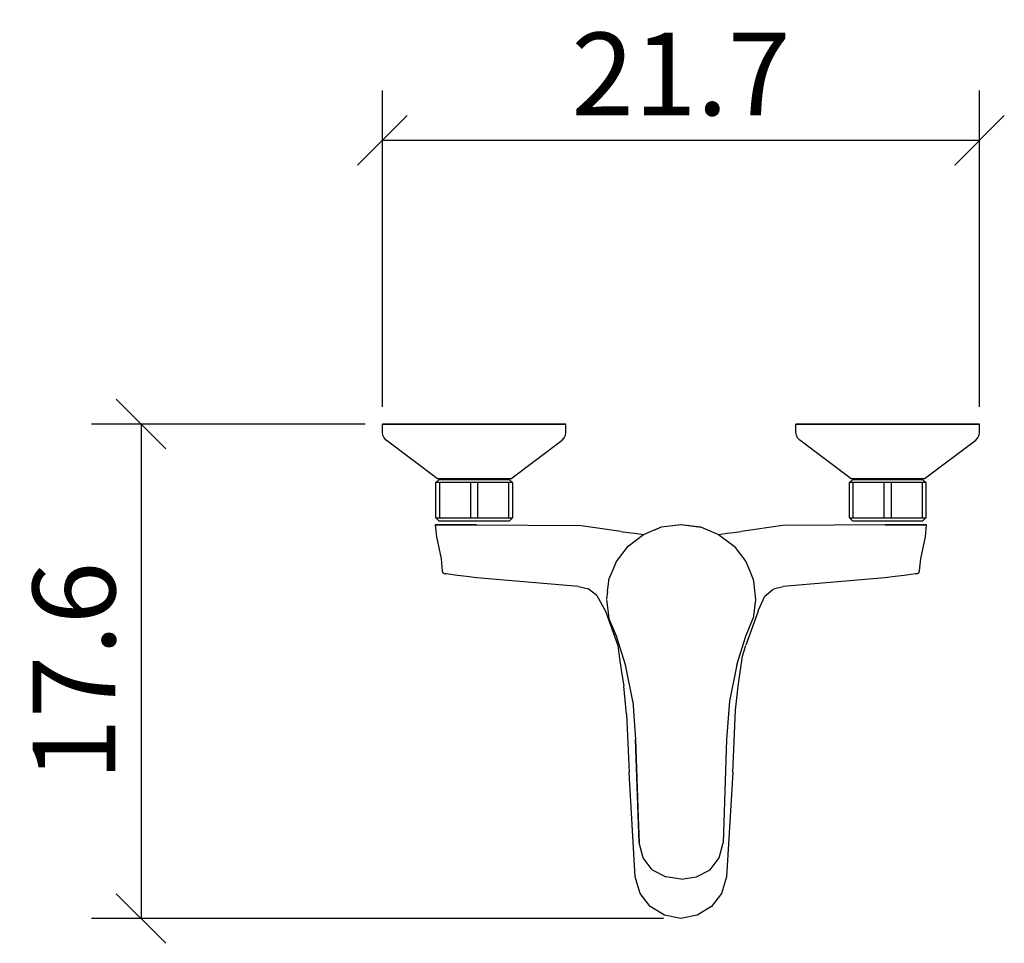
# Model space of a CAD drawing. Extents: x 124.5 to 160.2, y 95.1 to 128.6.
import ezdxf

# ---------------------------------------------------------------- set-up
doc = ezdxf.new("R2010")
doc.units = 0
doc.layers.add('Cotation-JacobDelafon', color=8, linetype='Continuous')
doc.styles.add('Jacob-Delafon', font='ARIAL.TTF')
doc.dimstyles.new('Cotation-Jacob-Delafon', dxfattribs={"dimtxt": 3, "dimasz": 1.8, "dimexe": 1.8, "dimexo": 0.625, "dimgap": 0.9, "dimtad": 1, "dimzin": 12, "dimdsep": 46, "dimtxsty": 'Jacob-Delafon', "dimblk": 'OBLIQUE', "dimcen": 0.9, "dimadec": 0, "dimazin": 3, "dimtfac": 1, "dimtofl": 0, "dimtmove": 2, "dimatfit": 3, "dimldrblk": 'OBLIQUE', "dimfxl": 1, "dimtolj": 1, "dimtzin": 0, "dimarcsym": 0})

# ---------------------------------------------------------------- blocks, each defined once
blk = doc.blocks.new('_Oblique')
at = {"color": 0, "linetype": 'ByBlock', "lineweight": -2}
blk.add_line((-0.5, -0.5), (0.5, 0.5), dxfattribs=at)
blk = doc.blocks.new('*D3')
at = {"layer": 'Cotation-JacobDelafon', "color": 0, "linetype": 'Continuous', "lineweight": -2}
for p, q in [((137.67, 114.595), (137.67, 126.069)), ((159.33, 114.595), (159.33, 126.069)), ((137.67, 124.269), (159.33, 124.269))]:
    blk.add_line(p, q, dxfattribs=at)
at = {"layer": 'Defpoints', "color": 0, "linetype": 'Continuous', "lineweight": 0}
for p in [(159.33, 124.269), (137.67, 113.97), (159.33, 113.97)]:
    blk.add_point(p, dxfattribs=at)
at = {"layer": 'Cotation-JacobDelafon', "color": 0, "linetype": 'Continuous', "lineweight": -2, "xscale": 1.8, "yscale": 1.8, "zscale": 1.8, "rotation": 180}
blk.add_blockref('_Oblique', (137.67, 124.269), dxfattribs=at)
at = {"layer": 'Cotation-JacobDelafon', "color": 0, "linetype": 'Continuous', "lineweight": -2, "xscale": 1.8, "yscale": 1.8, "zscale": 1.8}
blk.add_blockref('_Oblique', (159.33, 124.269), dxfattribs=at)
at = {"layer": 'Cotation-JacobDelafon', "color": 0, "linetype": 'Continuous', "lineweight": 0, "insert": (148.5, 126.675), "char_height": 3, "attachment_point": 5, "style": 'Jacob-Delafon'}
blk.add_mtext('\\A1;21.7', dxfattribs=at)
blk = doc.blocks.new('*D4')
at = {"layer": 'Cotation-JacobDelafon', "color": 0, "linetype": 'Continuous', "lineweight": -2}
for p, q in [((137.045, 113.97), (127.114, 113.97)), ((128.914, 113.97), (128.914, 96.03)), ((147.872, 96.03), (127.114, 96.03))]:
    blk.add_line(p, q, dxfattribs=at)
at = {"layer": 'Defpoints', "color": 0, "linetype": 'Continuous', "lineweight": 0}
for p in [(137.67, 113.97), (128.914, 96.03), (148.497, 96.03)]:
    blk.add_point(p, dxfattribs=at)
at = {"layer": 'Cotation-JacobDelafon', "color": 0, "linetype": 'Continuous', "lineweight": -2, "xscale": 1.8, "yscale": 1.8, "zscale": 1.8}
for p, rotation in [((128.914, 113.97), 90), ((128.914, 96.03), 270)]:
    blk.add_blockref('_Oblique', p, dxfattribs=dict(at, rotation=rotation))
at = {"layer": 'Cotation-JacobDelafon', "color": 0, "linetype": 'Continuous', "lineweight": 0, "insert": (126.482, 105), "char_height": 3, "attachment_point": 5, "rotation": 90, "style": 'Jacob-Delafon'}
blk.add_mtext('\\A1;17.6', dxfattribs=at)

msp = doc.modelspace()

# ---------------------------------------------------------------- linework, layer by layer
at = {"color": 7}
for p, q in [((137.669977, 113.669203), (137.669977, 113.970304)), ((137.669977, 113.970304), (137.832931, 113.970304)), ((137.832931, 113.970304), (137.669977, 113.970304)), ((137.832931, 113.970304), (138.305942, 113.970304)), ((138.305942, 113.970304), (137.832931, 113.970304)), ((138.305942, 113.970304), (139.042676, 113.970304)), ((139.042676, 113.970304), (138.305942, 113.970304)), ((139.042676, 113.970304), (139.970957, 113.970304)), ((139.970957, 113.970304), (139.042676, 113.970304)), ((141.000007, 113.970304), (139.970957, 113.970304)), ((139.970957, 113.970304), (141.000007, 113.970304)), ((142.028885, 113.970304), (141.000007, 113.970304)), ((141.000007, 113.970304), (142.028885, 113.970304)), ((142.957166, 113.970304), (142.028885, 113.970304)), ((142.028885, 113.970304), (142.957166, 113.970304)), ((143.693899, 113.970304), (142.957166, 113.970304)), ((142.957166, 113.970304), (143.693899, 113.970304)), ((144.166911, 113.970304), (143.693899, 113.970304)), ((143.693899, 113.970304), (144.166911, 113.970304)), ((144.329864, 113.970304), (144.166911, 113.970304)), ((144.166911, 113.970304), (144.329864, 113.970304)), ((144.329864, 113.669203), (144.329864, 113.970304)), ((152.669751, 113.669203), (152.669751, 113.970304)), ((152.669751, 113.970304), (152.833049, 113.970304)), ((152.833049, 113.970304), (152.669751, 113.970304)), ((152.833049, 113.970304), (153.30606, 113.970304)), ((153.30606, 113.970304), (152.833049, 113.970304)), ((153.30606, 113.970304), (154.042622, 113.970304)), ((154.042622, 113.970304), (153.30606, 113.970304)), ((154.042622, 113.970304), (154.97073, 113.970304)), ((154.97073, 113.970304), (154.042622, 113.970304)), ((154.97073, 113.970304), (155.99978, 113.970304)), ((155.99978, 113.970304), (154.97073, 113.970304)), ((155.99978, 113.970304), (157.02883, 113.970304)), ((157.02883, 113.970304), (155.99978, 113.970304)), ((157.02883, 113.970304), (157.957284, 113.970304)), ((157.957284, 113.970304), (157.02883, 113.970304)), ((157.957284, 113.970304), (158.693845, 113.970304)), ((158.693845, 113.970304), (157.957284, 113.970304)), ((158.693845, 113.970304), (159.166857, 113.970304)), ((159.166857, 113.970304), (158.693845, 113.970304)), ((159.166857, 113.970304), (159.32981, 113.970304)), ((159.32981, 113.970304), (159.166857, 113.970304)), ((159.32981, 113.669203), (159.32981, 113.970304)), ((137.686342, 113.563611), (137.669977, 113.669203)), ((144.3135, 113.563611), (144.329864, 113.669203)), ((152.686287, 113.563611), (152.669751, 113.669203)), ((159.313618, 113.563611), (159.32981, 113.669203)), ((137.733195, 113.469043), (137.686342, 113.563611)), ((137.807265, 113.392217), (137.733195, 113.469043)), ((139.672095, 111.979039), (137.807265, 113.392217)), ((142.327747, 111.979039), (144.192577, 113.392217)), ((144.192577, 113.392217), (144.266646, 113.469043)), ((144.266646, 113.469043), (144.3135, 113.563611)), ((152.733141, 113.469043), (152.686287, 113.563611)), ((152.80721, 113.392217), (152.733141, 113.469043)), ((154.67204, 111.979039), (152.80721, 113.392217)), ((157.32752, 111.979039), (159.192695, 113.392217)), ((159.192695, 113.392217), (159.266764, 113.469043)), ((159.266764, 113.469043), (159.313618, 113.563611)), ((139.614217, 111.84468), (139.734279, 111.96457)), ((139.739274, 111.84468), (139.614217, 111.84468)), ((139.614217, 110.570512), (139.614217, 111.84468)), ((139.737207, 111.979039), (139.672095, 111.979039)), ((139.734279, 111.96457), (139.827124, 111.96457)), ((139.827124, 111.96457), (139.734279, 111.96457)), ((139.925826, 111.979039), (139.737207, 111.979039)), ((139.739274, 111.84468), (139.739274, 110.570512)), ((140.87495, 111.84468), (139.739274, 111.84468)), ((139.827124, 111.96457), (140.907161, 111.96457)), ((140.907161, 111.96457), (139.827124, 111.96457)), ((140.21952, 111.979039), (139.925826, 111.979039)), ((140.589696, 111.979039), (140.21952, 111.979039)), ((141.000007, 111.979039), (140.589696, 111.979039)), ((141.124891, 111.84468), (140.87495, 111.84468)), ((140.87495, 110.570512), (140.87495, 111.84468)), ((140.907161, 111.96457), (141.092852, 111.96457)), ((141.092852, 111.96457), (140.907161, 111.96457)), ((141.410145, 111.979039), (141.000007, 111.979039)), ((141.092852, 111.96457), (142.172717, 111.96457)), ((142.172717, 111.96457), (141.092852, 111.96457)), ((141.124891, 111.84468), (141.124891, 110.570512)), ((142.260567, 111.84468), (141.124891, 111.84468)), ((141.780321, 111.979039), (141.410145, 111.979039)), ((142.074188, 111.979039), (141.780321, 111.979039)), ((142.262634, 111.979039), (142.074188, 111.979039)), ((142.265563, 111.96457), (142.172717, 111.96457)), ((142.172717, 111.96457), (142.265563, 111.96457)), ((142.385624, 111.84468), (142.260567, 111.84468)), ((142.260567, 110.570512), (142.260567, 111.84468)), ((142.327747, 111.979039), (142.262634, 111.979039)), ((142.265563, 111.96457), (142.385624, 111.84468)), ((142.385624, 111.84468), (142.385624, 110.570512)), ((154.614163, 111.84468), (154.734397, 111.96457)), ((154.73922, 111.84468), (154.614163, 111.84468)), ((154.614163, 110.570512), (154.614163, 111.84468)), ((154.737153, 111.979039), (154.67204, 111.979039)), ((154.734397, 111.96457), (154.82707, 111.96457)), ((154.82707, 111.96457), (154.734397, 111.96457)), ((154.9256, 111.979039), (154.737153, 111.979039)), ((154.73922, 111.84468), (154.73922, 110.570512)), ((155.875068, 111.84468), (154.73922, 111.84468)), ((154.82707, 111.96457), (155.907107, 111.96457)), ((155.907107, 111.96457), (154.82707, 111.96457)), ((155.219466, 111.979039), (154.9256, 111.979039)), ((155.589469, 111.979039), (155.219466, 111.979039)), ((155.99978, 111.979039), (155.589469, 111.979039)), ((156.124837, 111.84468), (155.875068, 111.84468)), ((155.875068, 110.570512), (155.875068, 111.84468)), ((155.907107, 111.96457), (156.092798, 111.96457)), ((156.092798, 111.96457), (155.907107, 111.96457)), ((156.410091, 111.979039), (155.99978, 111.979039)), ((157.172835, 111.96457), (156.092798, 111.96457)), ((156.092798, 111.96457), (157.172835, 111.96457)), ((156.124837, 111.84468), (156.124837, 110.570512)), ((157.260685, 111.84468), (156.124837, 111.84468)), ((156.780439, 111.979039), (156.410091, 111.979039)), ((157.073961, 111.979039), (156.780439, 111.979039)), ((157.262752, 111.979039), (157.073961, 111.979039)), ((157.265508, 111.96457), (157.172835, 111.96457)), ((157.172835, 111.96457), (157.265508, 111.96457)), ((157.385398, 111.84468), (157.260685, 111.84468)), ((157.260685, 110.570512), (157.260685, 111.84468)), ((157.32752, 111.979039), (157.262752, 111.979039)), ((157.265508, 111.96457), (157.385398, 111.84468)), ((157.385398, 111.84468), (157.385398, 110.570512)), ((139.734279, 110.45045), (139.614217, 110.570512)), ((139.614217, 110.570512), (139.739274, 110.570512)), ((139.827124, 110.45045), (139.734279, 110.45045)), ((139.739274, 110.570512), (140.87495, 110.570512)), ((140.907161, 110.45045), (139.827124, 110.45045)), ((140.87495, 110.570512), (141.124891, 110.570512)), ((141.092852, 110.45045), (140.907161, 110.45045)), ((142.172717, 110.45045), (141.092852, 110.45045)), ((141.124891, 110.570512), (142.260567, 110.570512)), ((142.265563, 110.45045), (142.172717, 110.45045)), ((142.260567, 110.570512), (142.385624, 110.570512)), ((142.385624, 110.570512), (142.265563, 110.45045)), ((154.734397, 110.45045), (154.614163, 110.570512)), ((154.614163, 110.570512), (154.73922, 110.570512)), ((154.82707, 110.45045), (154.734397, 110.45045)), ((154.73922, 110.570512), (155.875068, 110.570512)), ((155.907107, 110.45045), (154.82707, 110.45045)), ((155.875068, 110.570512), (156.124837, 110.570512)), ((156.092798, 110.45045), (155.907107, 110.45045)), ((157.172835, 110.45045), (156.092798, 110.45045)), ((156.124837, 110.570512), (157.260685, 110.570512)), ((157.265508, 110.45045), (157.172835, 110.45045)), ((157.260685, 110.570512), (157.385398, 110.570512)), ((157.385398, 110.570512), (157.265508, 110.45045)), ((139.585967, 110.312991), (139.627481, 109.88201)), ((139.585967, 110.312991), (139.65952, 110.312991)), ((139.65952, 110.312991), (139.585967, 110.312991)), ((139.65952, 110.312991), (139.872599, 110.312991)), ((139.872599, 110.312991), (139.65952, 110.312991)), ((140.204362, 110.312991), (139.872599, 110.312991)), ((139.872599, 110.312991), (140.204362, 110.312991)), ((140.622597, 110.312991), (140.204362, 110.312991)), ((140.204362, 110.312991), (140.622597, 110.312991)), ((141.085962, 110.312991), (140.622597, 110.312991)), ((140.622597, 110.312991), (141.085962, 110.312991)), ((141.085962, 110.312991), (144.793057, 110.289048)), ((146.314239, 110.076141), (144.793057, 110.289048)), ((146.314239, 110.076141), (146.586057, 110.036178)), ((146.586057, 110.036178), (146.816534, 110.006894)), ((147.147263, 109.96607), (147.798558, 110.235821)), ((147.147263, 109.96607), (147.798558, 110.235821)), ((147.55878, 110.136602), (147.79873, 110.237888)), ((147.798558, 110.235821), (148.506525, 110.327805)), ((147.79873, 110.237888), (148.495157, 110.332111)), ((148.495157, 110.332111), (149.131293, 110.246673)), ((148.506525, 110.327805), (149.214665, 110.235821)), ((149.131293, 110.246673), (149.214665, 110.235821)), ((149.214665, 110.235821), (149.865788, 109.96607)), ((149.214665, 110.235821), (149.860965, 109.967965)), ((150.178258, 110.006894), (150.40839, 110.036178)), ((150.40839, 110.036178), (150.680553, 110.076141)), ((152.201562, 110.289048), (150.680553, 110.076141)), ((155.908485, 110.312991), (152.201562, 110.289048)), ((155.908485, 110.312991), (156.372195, 110.312991)), ((156.372195, 110.312991), (155.908485, 110.312991)), ((156.79043, 110.312991), (156.372195, 110.312991)), ((156.372195, 110.312991), (156.79043, 110.312991)), ((157.122192, 110.312991), (156.79043, 110.312991)), ((156.79043, 110.312991), (157.122192, 110.312991)), ((157.335099, 110.312991), (157.122192, 110.312991)), ((157.122192, 110.312991), (157.335099, 110.312991)), ((157.40848, 110.312991), (157.335099, 110.312991)), ((157.335099, 110.312991), (157.40848, 110.312991)), ((157.367139, 109.88201), (157.40848, 110.312991)), ((139.627481, 109.88201), (139.712575, 109.480139)), ((146.588124, 109.536983), (147.147263, 109.96607)), ((146.588124, 109.536983), (147.147263, 109.96607)), ((146.588124, 109.536983), (147.146918, 109.965898)), ((146.816534, 110.006894), (147.14778, 109.966242)), ((149.860965, 109.967965), (150.178258, 110.006894)), ((149.865788, 109.96607), (150.424927, 109.536983)), ((157.282045, 109.480139), (157.367139, 109.88201)), ((139.712575, 109.480139), (139.797841, 109.078269)), ((146.159037, 108.977844), (146.588124, 109.536983)), ((146.159037, 108.977844), (146.588124, 109.536983)), ((150.424927, 109.536983), (150.853841, 108.977844)), ((150.424927, 109.536983), (150.853841, 108.977844)), ((157.196951, 109.078269), (157.282045, 109.480139)), ((139.797841, 109.078269), (139.839182, 108.647115)), ((146.005903, 108.608013), (146.159037, 108.977844)), ((150.853841, 108.977844), (151.007148, 108.608013)), ((157.15561, 108.647115), (157.196951, 109.078269)), ((139.839182, 108.647115), (139.863814, 108.574768)), ((145.889286, 108.326549), (146.005903, 108.608013)), ((151.007148, 108.608013), (151.123592, 108.326549)), ((157.130805, 108.574768), (157.15561, 108.647115)), ((139.863814, 108.574768), (139.932544, 108.541006)), ((139.986632, 108.533427), (139.932544, 108.541006)), ((140.14769, 108.511378), (139.986632, 108.533427)), ((140.400043, 108.477789), (140.14769, 108.511378)), ((140.718887, 108.436964), (140.400043, 108.477789)), ((141.100776, 108.391317), (140.718887, 108.436964)), ((144.782033, 108.077469), (141.100776, 108.391317)), ((145.833476, 107.902113), (145.88119, 108.265398)), ((145.88119, 108.265398), (145.889286, 108.326549)), ((151.117735, 108.342224), (151.111879, 108.355488)), ((151.123592, 108.326549), (151.13186, 108.265398)), ((151.13186, 108.265398), (151.209375, 107.597739)), ((155.894016, 108.391317), (152.212587, 108.077469)), ((156.275732, 108.436964), (155.894016, 108.391317)), ((156.594748, 108.477789), (156.275732, 108.436964)), ((156.846929, 108.511378), (156.594748, 108.477789)), ((157.00816, 108.533427), (156.846929, 108.511378)), ((157.062248, 108.541006), (157.00816, 108.533427)), ((157.062248, 108.541006), (157.130805, 108.574768)), ((144.782033, 108.077469), (145.141184, 107.986863)), ((145.445558, 107.747773), (145.136361, 107.990652)), ((145.833303, 107.900046), (145.797475, 107.624438)), ((151.544238, 107.731753), (151.845684, 107.983417)), ((151.853608, 107.986863), (152.212587, 108.077469)), ((145.450209, 107.744156), (145.764057, 107.178643)), ((145.799542, 107.610314), (145.889286, 106.929046)), ((151.209375, 107.59705), (151.119803, 106.928357)), ((151.303082, 107.191734), (151.544238, 107.731753)), ((145.764057, 107.178643), (146.20813, 105.940131)), ((151.297569, 107.18226), (150.853497, 105.943749)), ((146.159382, 106.277751), (145.889459, 106.929046)), ((150.857975, 106.277751), (151.119803, 106.928357)), ((146.4908, 105.236815), (146.159382, 106.277751)), ((150.526557, 105.236815), (150.857975, 106.277751)), ((146.20813, 105.940131), (146.264457, 105.553419)), ((150.730162, 105.553419), (150.850396, 105.937031)), ((146.264457, 105.553419), (146.337321, 105.052847)), ((150.657126, 105.052847), (150.730162, 105.553419)), ((146.337321, 105.052847), (146.423276, 104.462013)), ((146.750905, 103.918549), (146.4908, 105.236815)), ((150.522423, 105.236815), (150.261974, 103.918549)), ((150.571343, 104.462013), (150.657126, 105.052847)), ((146.52594, 103.444504), (146.423276, 104.462013)), ((150.47557, 103.593332), (150.571343, 104.462013)), ((146.750905, 103.918549), (146.857014, 102.52053)), ((150.261974, 103.918549), (150.156209, 102.52053)), ((150.376351, 101.326459), (150.47557, 103.593332)), ((146.522323, 103.455873), (146.618269, 101.326459)), ((146.857014, 102.52053), (146.950548, 99.704164)), ((146.981382, 98.775022), (146.857014, 102.52053)), ((150.156209, 102.52053), (150.031841, 98.775022)), ((146.842544, 97.538232), (146.618269, 101.326459)), ((150.376351, 101.326459), (150.152075, 97.538232)), ((146.950548, 99.704164), (146.981382, 98.775022)), ((147.129865, 98.233797), (146.981382, 98.775022)), ((149.883013, 98.233797), (150.031841, 98.775022)), ((147.455254, 97.79627), (147.129865, 98.233797)), ((149.561586, 97.793514), (149.883013, 98.233797)), ((147.019622, 96.940853), (146.842544, 97.538232)), ((147.451465, 97.793514), (147.455254, 97.79627)), ((147.455254, 97.79627), (147.947042, 97.547534)), ((148.506525, 97.463129), (147.947042, 97.547534)), ((148.506525, 97.460373), (149.066526, 97.545123)), ((149.066526, 97.545123), (149.561586, 97.793514)), ((149.557796, 97.79627), (149.561586, 97.793514)), ((150.152075, 97.538232), (149.974997, 96.940853)), ((147.388075, 96.462674), (147.019622, 96.940853)), ((149.974997, 96.940853), (149.606717, 96.462674)), ((147.901567, 96.145036), (147.388075, 96.462674)), ((149.606717, 96.462674), (149.093053, 96.145036)), ((148.497396, 96.029625), (147.901567, 96.145036)), ((149.093053, 96.145036), (148.497396, 96.029625))]:
    msp.add_line(p, q, dxfattribs=at)

# ---------------------------------------------------------------- dimensions: what is measured, and where the dimension line sits
at = {"layer": 'Cotation-JacobDelafon', "linetype": 'Continuous', "lineweight": 0}
dim = msp.add_linear_dim(base=(159.32981, 124.26892), p1=(137.669977, 113.970304), p2=(159.32981, 113.970304), text='21.7', dimstyle='Cotation-Jacob-Delafon', dxfattribs=at)
dim.commit()
dim.dimension.update_dxf_attribs({"geometry": '*D3', "text_midpoint": (148.499894, 126.675059)})
dim = msp.add_linear_dim(base=(128.913618, 96.029625), p1=(137.669977, 113.970304), p2=(148.497396, 96.029625), angle=90, text='17.6', dimstyle='Cotation-Jacob-Delafon', dxfattribs=at)
dim.commit()
dim.dimension.update_dxf_attribs({"geometry": '*D4', "text_midpoint": (126.481899, 104.999965)})

doc.saveas('drawing.dxf')
